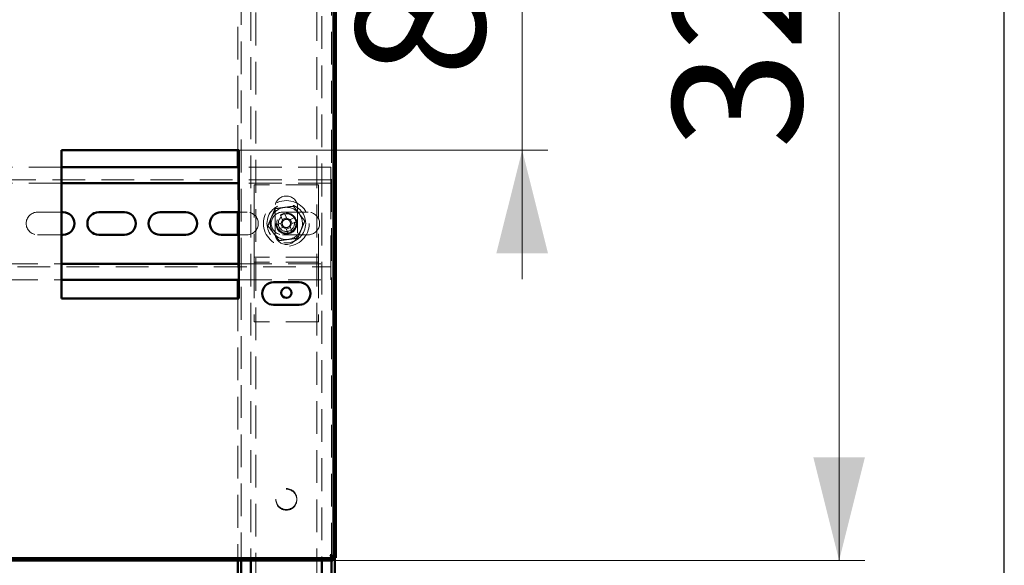
# Paper-space layout '9' of a CAD drawing. Units: millimetres. Extents: x 19 to 415, y -20 to 290.
# Drawn here: x 376 to 414, y 204 to 226 of the extents above; entities that cross this region are included whole.
import ezdxf

# ---------------------------------------------------------------- set-up
doc = ezdxf.new("R2010")
doc.units = ezdxf.units.MM
doc.linetypes.add('HIDDEN', pattern=[1.905, 1.27, -0.635])
doc.styles.add('SLDTEXTSTYLE1', font='TXT', dxfattribs={"width": 0.7})
doc.dimstyles.new('SLDDIMSTYLE0', dxfattribs={"dimtxt": 5, "dimasz": 4, "dimexe": 0, "dimexo": 0.0625, "dimgap": 1.25, "dimtad": 2, "dimdec": 0, "dimlfac": 8, "dimrnd": 1e-09, "dimzin": 12, "dimdsep": 46, "dimtxsty": 'SLDTEXTSTYLE1', "dimsah": 1, "dimcen": 0.09, "dimadec": 0, "dimazin": 3, "dimtfac": 1, "dimtdec": 3, "dimtofl": 0, "dimtmove": 0, "dimatfit": 3, "dimfxl": 0, "dimfrac": 2, "dimtolj": 1, "dimtzin": 12, "dimarcsym": 0})
doc.dimstyles.new('SLDDIMSTYLE1', dxfattribs={"dimtxt": 5, "dimasz": 4, "dimexe": 0, "dimexo": 0.0625, "dimgap": 1.25, "dimtad": 2, "dimdec": 0, "dimlfac": 8, "dimrnd": 1e-09, "dimzin": 12, "dimdsep": 46, "dimtxsty": 'SLDTEXTSTYLE1', "dimsah": 1, "dimcen": 0.09, "dimadec": 0, "dimazin": 3, "dimtfac": 1, "dimtdec": 3, "dimtmove": 0, "dimatfit": 0, "dimfxl": 0, "dimfrac": 2, "dimtolj": 1, "dimtzin": 12, "dimarcsym": 0})

# ---------------------------------------------------------------- blocks, each defined once
blk = doc.blocks.new('_D_227')
at = {"color": 7, "linetype": 'Continuous', "lineweight": 0}
for p, q in [((388.073, 245.654), (408.689, 245.654)), ((407.689, 204.567), (407.689, 245.654)), ((388.073, 204.567), (408.689, 204.567))]:
    blk.add_line(p, q, dxfattribs=at)
at = {"color": 7, "linetype": 'Continuous', "lineweight": 18}
for points in [[(407.689, 245.654), (406.689, 241.654), (408.689, 241.654)], [(407.689, 204.567), (408.689, 208.567), (406.689, 208.567)]]:
    blk.add_solid(points, dxfattribs=at)
at = {"color": 7, "linetype": 'Continuous', "lineweight": 18, "insert": (401.243, 220.53), "char_height": 5, "attachment_point": 1, "rotation": 90, "style": 'SLDTEXTSTYLE1'}
blk.add_mtext('329', dxfattribs=at)
blk = doc.blocks.new('_D_234')
at = {"color": 7, "linetype": 'Continuous', "lineweight": 0}
for p, q in [((395.402, 230.979), (395.402, 235.979)), ((384.433, 230.979), (396.402, 230.979)), ((395.402, 230.979), (395.402, 220.479)), ((384.433, 220.479), (396.402, 220.479)), ((395.402, 220.479), (395.402, 215.479))]:
    blk.add_line(p, q, dxfattribs=at)
at = {"color": 7, "linetype": 'Continuous', "lineweight": 18}
for points in [[(395.402, 230.979), (396.402, 234.979), (394.402, 234.979)], [(395.402, 220.479), (394.402, 216.479), (396.402, 216.479)]]:
    blk.add_solid(points, dxfattribs=at)
at = {"color": 7, "linetype": 'Continuous', "lineweight": 18, "insert": (388.957, 223.335), "char_height": 5, "attachment_point": 1, "rotation": 90, "style": 'SLDTEXTSTYLE1'}
blk.add_mtext('84', dxfattribs=at)

psp = doc.layouts.new('9')

# ---------------------------------------------------------------- hatches: boundary and pattern name
at = {"linetype": 'Continuous', "lineweight": 18}
h = psp.add_hatch(dxfattribs=at)
h.set_pattern_fill('ANSI32', angle=3e-322, style=0)
h.paths.add_polyline_path([(328.445, 204.654), (328.445, 204.567), (388.063, 204.567), (388.063, 204.654)], flags=0)

# ---------------------------------------------------------------- linework, layer by layer
at = {"color": 7, "linetype": 'Continuous', "lineweight": 25}
psp.add_line((414.093, 2.626), (414.093, 290.032), dxfattribs=at)
at = {"color": 7, "linetype": 'HIDDEN', "lineweight": 18}
for p, q in [((384.51, 245.654), (384.51, 204.567)), ((388.01, 204.752), (388.01, 245.469)), ((384.885, 245.038), (384.885, 204.567)), ((385.073, 136.913), (385.073, 245.038)), ((387.448, 245.038), (387.448, 136.913)), ((387.635, 242.819), (387.635, 204.567)), ((388.135, 204.676), (388.135, 240.181)), ((384.385, 230.979), (384.385, 220.479)), ((377.548, 219.826), (375.36, 219.826)), ((384.385, 219.826), (384.385, 218.076)), ((387.985, 219.826), (384.423, 219.826)), ((387.985, 219.451), (387.985, 219.826)), ((387.985, 219.326), (337.735, 219.326)), ((377.548, 219.201), (375.36, 219.201)), ((387.985, 219.201), (384.423, 219.201)), ((387.51, 219.138), (385.01, 219.138)), ((385.01, 219.138), (385.01, 216.451)), ((387.51, 219.138), (387.51, 216.451)), ((387.985, 219.451), (387.985, 219.201)), ((387.985, 219.076), (387.985, 219.201)), ((387.985, 219.076), (387.985, 216.201)), ((376.61, 218.076), (377.548, 218.076)), ((384.423, 218.076), (384.735, 218.076)), ((385.823, 218.263), (385.823, 217.263)), ((386.03, 217.961), (386.114, 217.759)), ((386.11, 218.076), (387.11, 218.076)), ((386.278, 217.827), (386.194, 218.029)), ((386.698, 217.263), (386.698, 218.263)), ((386.072, 217.656), (385.869, 217.572)), ((386.039, 217.642), (386.107, 217.478)), ((386.265, 217.86), (386.101, 217.792)), ((386.584, 217.868), (386.381, 217.784)), ((386.482, 217.634), (386.414, 217.798)), ((386.449, 217.62), (386.652, 217.704)), ((377.548, 217.201), (376.61, 217.201)), ((384.385, 217.201), (384.385, 215.451)), ((384.735, 217.201), (384.423, 217.201)), ((385.937, 217.408), (386.14, 217.492)), ((387.11, 217.201), (386.11, 217.201)), ((386.242, 217.45), (386.326, 217.247)), ((386.256, 217.416), (386.42, 217.484)), ((386.49, 217.315), (386.406, 217.518)), ((385.01, 216.451), (385.01, 216.326)), ((387.51, 216.451), (387.51, 216.326)), ((375.36, 216.076), (377.548, 216.076)), ((384.423, 216.076), (387.985, 216.076)), ((387.51, 216.326), (385.01, 216.326)), ((385.01, 216.326), (385.01, 216.013)), ((387.51, 216.138), (385.01, 216.138)), ((387.51, 216.326), (387.51, 216.013)), ((387.985, 216.076), (387.985, 216.201)), ((387.985, 216.076), (387.985, 215.826)), ((337.735, 215.951), (387.985, 215.951)), ((385.01, 216.013), (385.01, 213.826)), ((387.51, 216.013), (387.51, 213.826)), ((387.985, 215.451), (387.985, 215.826)), ((375.36, 215.451), (377.548, 215.451)), ((384.423, 215.451), (387.985, 215.451)), ((384.385, 214.729), (384.385, 204.567)), ((387.51, 213.826), (385.01, 213.826)), ((388.01, 204.567), (388.01, 204.694))]:
    psp.add_line(p, q, dxfattribs=at)
at = {"color": 7, "linetype": 'Continuous', "lineweight": 50}
for p, q in [((388.085, 204.676), (388.085, 239.908)), ((388.173, 204.676), (388.173, 239.764)), ((384.423, 220.479), (377.548, 220.479)), ((377.548, 220.479), (377.548, 214.729)), ((384.385, 220.479), (384.385, 219.826)), ((384.423, 214.729), (384.423, 220.479)), ((384.423, 219.826), (377.548, 219.826)), ((384.423, 219.201), (377.548, 219.201)), ((377.548, 218.076), (377.61, 218.076)), ((378.985, 218.076), (379.985, 218.076)), ((381.36, 218.076), (382.36, 218.076)), ((383.735, 218.076), (384.423, 218.076)), ((384.385, 218.076), (384.385, 217.201)), ((377.61, 217.201), (377.548, 217.201)), ((379.985, 217.201), (378.985, 217.201)), ((382.36, 217.201), (381.36, 217.201)), ((384.423, 217.201), (383.735, 217.201)), ((377.548, 216.076), (384.423, 216.076)), ((377.548, 215.451), (384.423, 215.451)), ((384.385, 215.451), (384.385, 214.729)), ((385.76, 215.354), (386.76, 215.354)), ((377.548, 214.729), (384.423, 214.729)), ((386.76, 214.479), (385.76, 214.479)), ((388.063, 204.654), (328.445, 204.654)), ((388.01, 204.694), (388.01, 204.752)), ((388.063, 204.567), (388.063, 204.654)), ((388.085, 204.676), (388.173, 204.676)), ((388.135, 141.819), (388.135, 204.676)), ((388.063, 204.567), (328.445, 204.567)), ((384.385, 204.567), (384.385, 192.326)), ((384.51, 204.567), (384.51, 192.326)), ((384.885, 204.567), (384.885, 192.326)), ((387.635, 204.567), (387.635, 192.326)), ((388.01, 141.725), (388.01, 204.567))]:
    psp.add_line(p, q, dxfattribs=at)
at = {"color": 7, "linetype": 'HIDDEN', "lineweight": 18}
for centre, radius in [((386.26, 217.638), 0.887), ((386.26, 217.638), 0.75), ((386.26, 217.638), 0.406), ((386.26, 217.631), 0.406), ((386.26, 217.638), 0.375), ((386.26, 217.638), 0.312), ((386.26, 206.951), 0.406), ((386.26, 206.925), 0.406)]:
    psp.add_circle(centre, radius, dxfattribs=at)
at = {"color": 7, "linetype": 'Continuous', "lineweight": 50}
psp.add_circle((386.26, 214.951), 0.2, dxfattribs=at)
at = {"color": 7, "linetype": 'HIDDEN', "lineweight": 18}
for centre, radius, start, end in [((386.26, 218.263), 0.438, 360, 180), ((376.61, 217.638), 0.438, 90, 270), ((384.735, 217.638), 0.438, 270, 90), ((386.11, 217.638), 0.438, 90, 270), ((386.26, 217.638), 0.625, 97.4773, 157.4773), ((386.26, 217.638), 0.375, 292.5011, 157.4773), ((387.171, 215.439), 2.768, 110.6637, 114.3386), ((386.26, 217.638), 0.625, 37.4773, 97.4773), ((386.26, 217.638), 0.625, 337.4773, 37.4773), ((387.11, 217.638), 0.438, 270, 90), ((386.26, 217.638), 0.625, 157.4773, 217.4773), ((388.459, 218.549), 2.768, 200.6637, 204.3386), ((386.26, 217.638), 0.375, 157.4773, 202.5011), ((386.26, 217.638), 0.189, 140.46, 174.5422), ((386.26, 217.638), 0.16, 168.8269, 236.1754), ((386.26, 217.638), 0.16, 146.1754, 168.8269), ((386.26, 217.638), 0.16, 78.8269, 146.1754), ((386.26, 217.638), 0.189, 50.46, 84.5422), ((386.26, 217.638), 0.16, 56.1754, 78.8269), ((386.26, 217.638), 0.16, 348.8269, 56.1754), ((386.26, 217.638), 0.16, 326.1754, 348.8269), ((386.26, 217.638), 0.189, 320.46, 354.5422), ((384.062, 216.727), 2.768, 20.6637, 24.3386), ((386.26, 217.638), 0.625, 217.4773, 277.4773), ((386.26, 217.263), 0.438, 180, 360), ((386.26, 217.638), 0.189, 230.46, 264.5422), ((386.26, 217.638), 0.16, 236.1754, 258.8269), ((386.26, 217.638), 0.16, 258.8269, 326.1754), ((385.35, 219.837), 2.768, 290.6637, 294.3386), ((386.26, 217.638), 0.625, 277.4773, 337.4773)]:
    psp.add_arc(centre, radius, start, end, dxfattribs=at)
at = {"color": 7, "linetype": 'Continuous', "lineweight": 50}
for centre, start, end in [((377.61, 217.638), 270, 90), ((378.985, 217.638), 90, 270), ((379.985, 217.638), 270, 90), ((381.36, 217.638), 90, 270), ((382.36, 217.638), 270, 90), ((383.735, 217.638), 90, 270), ((385.76, 214.917), 90, 270), ((386.76, 214.917), 270, 90)]:
    psp.add_arc(centre, 0.438, start, end, dxfattribs=at)
at = {"color": 7, "linetype": 'HIDDEN', "lineweight": 18}
for points, knots in [([(386.537, 218.305), (386.537, 218.305), (386.537, 218.306), (386.541, 218.314), (386.545, 218.324), (386.549, 218.334), (386.551, 218.338), (386.551, 218.339)], [0, 0, 0, 0, 0.236184, 0.471397, 0.732465, 0.992086, 1, 1, 1, 1]), ([(385.545, 217.544), (385.567, 217.599), (385.612, 217.707), (385.682, 217.874), (385.752, 218.043), (385.798, 218.155), (385.821, 218.211)], [0, 0, 0, 0, 0.2461272, 0.4921318, 0.7459978, 1, 1, 1, 1]), ([(385.799, 218.24), (385.799, 218.24), (385.802, 218.236), (385.808, 218.228), (385.815, 218.218), (385.82, 218.212), (385.821, 218.211), (385.821, 218.211)], [0, 0, 0, 0, 0.007914, 0.267535, 0.528603, 0.763816, 1, 1, 1, 1]), ([(385.821, 218.211), (385.88, 218.218), (385.996, 218.234), (386.175, 218.257), (386.356, 218.281), (386.477, 218.297), (386.537, 218.305)], [0, 0, 0, 0, 0.246127, 0.492132, 0.745998, 1, 1, 1, 1]), ([(386.537, 218.305), (386.573, 218.258), (386.644, 218.165), (386.754, 218.021), (386.865, 217.877), (386.939, 217.78), (386.976, 217.732)], [0, 0, 0, 0, 0.246127, 0.492132, 0.745998, 1, 1, 1, 1]), ([(386.103, 217.669), (386.103, 217.669), (386.093, 217.665), (386.083, 217.661), (386.073, 217.657), (386.072, 217.656)], [0, 0, 0, 0, 0.058209, 0.887229, 1, 1, 1, 1]), ([(386.114, 217.759), (386.115, 217.757), (386.119, 217.748), (386.123, 217.737), (386.127, 217.728), (386.127, 217.727)], [0, 0, 0, 0, 0.112771, 0.941791, 1, 1, 1, 1]), ([(386.291, 217.795), (386.291, 217.796), (386.287, 217.805), (386.283, 217.816), (386.279, 217.825), (386.278, 217.827)], [0, 0, 0, 0, 0.0582091, 0.8872294, 1, 1, 1, 1]), ([(386.381, 217.784), (386.38, 217.784), (386.37, 217.78), (386.36, 217.775), (386.35, 217.771), (386.35, 217.771)], [0, 0, 0, 0, 0.112771, 0.941791, 1, 1, 1, 1]), ([(386.417, 217.607), (386.418, 217.607), (386.428, 217.611), (386.438, 217.616), (386.448, 217.62), (386.449, 217.62)], [0, 0, 0, 0, 0.0582091, 0.8872294, 1, 1, 1, 1]), ([(386.976, 217.732), (386.953, 217.678), (386.908, 217.569), (386.839, 217.402), (386.769, 217.234), (386.723, 217.121), (386.7, 217.065)], [0, 0, 0, 0, 0.246127, 0.492132, 0.745998, 1, 1, 1, 1]), ([(386.976, 217.732), (386.977, 217.732), (386.978, 217.732), (386.986, 217.733), (386.997, 217.735), (387.007, 217.736), (387.012, 217.737), (387.012, 217.737)], [0, 0, 0, 0, 0.236184, 0.471397, 0.732465, 0.992086, 1, 1, 1, 1]), ([(385.509, 217.539), (385.509, 217.539), (385.514, 217.54), (385.524, 217.541), (385.535, 217.543), (385.543, 217.544), (385.544, 217.544), (385.545, 217.544)], [0, 0, 0, 0, 0.007914, 0.267535, 0.528603, 0.763816, 1, 1, 1, 1]), ([(385.984, 216.971), (385.948, 217.018), (385.877, 217.112), (385.767, 217.255), (385.656, 217.4), (385.582, 217.496), (385.545, 217.544)], [0, 0, 0, 0, 0.2461272, 0.4921318, 0.7459978, 1, 1, 1, 1]), ([(386.14, 217.492), (386.141, 217.493), (386.151, 217.497), (386.161, 217.501), (386.171, 217.505), (386.171, 217.505)], [0, 0, 0, 0, 0.112771, 0.941791, 1, 1, 1, 1]), ([(386.229, 217.481), (386.23, 217.48), (386.234, 217.471), (386.238, 217.46), (386.242, 217.451), (386.242, 217.45)], [0, 0, 0, 0, 0.058209, 0.887229, 1, 1, 1, 1]), ([(386.406, 217.518), (386.406, 217.519), (386.402, 217.528), (386.398, 217.539), (386.394, 217.548), (386.393, 217.549)], [0, 0, 0, 0, 0.112771, 0.941791, 1, 1, 1, 1]), ([(385.97, 216.938), (385.97, 216.938), (385.972, 216.943), (385.976, 216.952), (385.98, 216.963), (385.983, 216.97), (385.984, 216.971), (385.984, 216.971)], [0, 0, 0, 0, 0.007914, 0.267535, 0.528603, 0.763816, 1, 1, 1, 1]), ([(386.7, 217.065), (386.641, 217.058), (386.524, 217.042), (386.346, 217.019), (386.165, 216.995), (386.044, 216.979), (385.984, 216.971)], [0, 0, 0, 0, 0.246127, 0.492132, 0.745998, 1, 1, 1, 1]), ([(386.7, 217.065), (386.7, 217.065), (386.701, 217.064), (386.705, 217.058), (386.712, 217.049), (386.718, 217.041), (386.722, 217.036), (386.722, 217.036)], [0, 0, 0, 0, 0.236184, 0.471397, 0.732465, 0.992086, 1, 1, 1, 1]), ([(388.063, 204.567), (388.056, 204.569), (388.04, 204.574), (388.017, 204.614), (387.994, 204.673), (387.975, 204.732), (387.964, 204.768), (387.96, 204.779)], [0, 0, 0, 0, 0.224684, 0.449416, 0.674148, 0.89888, 1, 1, 1, 1]), ([(387.96, 204.779), (387.985, 204.771), (388.035, 204.756), (388.101, 204.733), (388.149, 204.71), (388.171, 204.691), (388.172, 204.68), (388.173, 204.676)], [0, 0, 0, 0, 0.224684, 0.449416, 0.674148, 0.89888, 1, 1, 1, 1])]:
    psp.add_open_spline(points, degree=3, knots=knots, dxfattribs=at)
at = {"color": 7, "linetype": 'Continuous', "lineweight": 50}
for points, knots in [([(388.063, 204.654), (388.056, 204.655), (388.041, 204.658), (388.017, 204.681), (387.992, 204.719), (387.973, 204.754), (387.963, 204.775), (387.96, 204.779)], [0, 0, 0, 0, 0.2039123, 0.4464018, 0.6889564, 0.9315108, 1, 1, 1, 1]), ([(387.96, 204.779), (387.974, 204.772), (388.003, 204.757), (388.043, 204.733), (388.073, 204.708), (388.085, 204.689), (388.085, 204.679), (388.085, 204.676)], [0, 0, 0, 0, 0.203912, 0.446402, 0.688956, 0.931511, 1, 1, 1, 1])]:
    psp.add_open_spline(points, degree=3, knots=knots, dxfattribs=at)

# ---------------------------------------------------------------- dimensions: what is measured, and where the dimension line sits
at = {"color": 7, "linetype": 'Continuous', "lineweight": 18}
for base, p1, p2, dimstyle, picture, middle in [((407.689, 245.654), (388.063, 204.567), (388.063, 245.654), 'SLDDIMSTYLE0', '_D_227', (407.689, 225.151)), ((395.402, 220.479), (384.423, 230.979), (384.423, 220.479), 'SLDDIMSTYLE1', '_D_234', (395.402, 226.537))]:
    dim = psp.add_linear_dim(base=base, p1=p1, p2=p2, angle=90, dimstyle=dimstyle, dxfattribs=at)
    dim.commit()
    dim.dimension.update_dxf_attribs({"geometry": picture, "text_midpoint": middle, "dimtype": 160})

doc.saveas('drawing.dxf')
